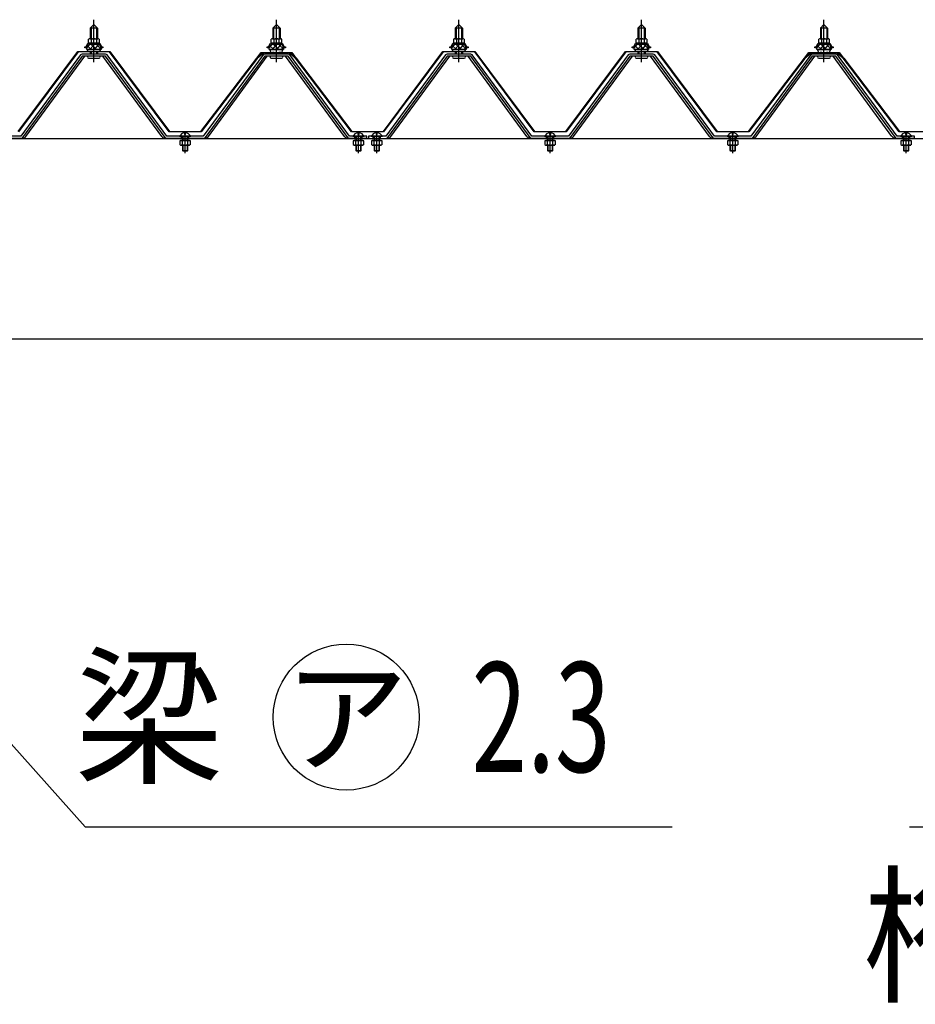
# Model space of a CAD drawing. Extents: x 434 to 16382, y 181 to 11242.
# Drawn here: x 3550 to 4531, y 2872 to 3951 of the extents above; entities that cross this region are included whole.
import ezdxf
from ezdxf.enums import TextEntityAlignment as Align

# ---------------------------------------------------------------- set-up
doc = ezdxf.new("R2010")
doc.units = 0
doc.header["$LTSCALE"] = 40
doc.header["$MEASUREMENT"] = 0
for name, pattern in [('1PL-M', [15, 12, -1, 1, -1]), ('1PL-S', [4, 2.5, -0.5, 0.5, -0.5]), ('HIDE-M', [2, 1, -1]), ('HIDE-S', [1, 0.5, -0.5])]:
    doc.linetypes.add(name, pattern=pattern)
for name, color, linetype in [('BOLT', 4, 'CONTINUOUS'), ('HIKIDASHI', 6, 'CONTINUOUS'), ('KETA', 1, 'CONTINUOUS'), ('YANE-FUREM', 3, 'CONTINUOUS'), ('ヨドル-フ88', 2, 'CONTINUOUS')]:
    doc.layers.add(name, color=color, linetype=linetype)
doc.styles.add('00', font='ROMANS', dxfattribs={"width": 0.666667, "bigfont": 'BIGFONT'})
doc.styles.add('01', font='ROMANS', dxfattribs={"height": 3, "bigfont": 'BIGFONT'})

msp = doc.modelspace()

# ---------------------------------------------------------------- linework, layer by layer
at = {"layer": 'BOLT', "color": 6, "linetype": '1PL-M'}
for p, q in [((3630.8, 3904.2), (3630.8, 3950.8)), ((3830.8, 3904.2), (3830.8, 3950.8)), ((4030.8, 3904.2), (4030.8, 3950.8)), ((4230.8, 3904.2), (4230.8, 3950.8)), ((4430.8, 3904.2), (4430.8, 3950.8))]:
    msp.add_line(p, q, dxfattribs=at)
at = {"layer": 'BOLT'}
for p, q in [((3626.8, 3941.4), (3630.8, 3945.4)), ((3634.8, 3941.4), (3626.8, 3941.4)), ((3626.8, 3941.4), (3626.8, 3930)), ((3630.8, 3945.4), (3634.8, 3941.4)), ((3634.8, 3941.4), (3634.8, 3930)), ((3826.8, 3941.4), (3830.8, 3945.4)), ((3834.8, 3941.4), (3826.8, 3941.4)), ((3826.8, 3941.4), (3826.8, 3930)), ((3830.8, 3945.4), (3834.8, 3941.4)), ((3834.8, 3941.4), (3834.8, 3930)), ((4026.8, 3941.4), (4030.8, 3945.4)), ((4034.8, 3941.4), (4026.8, 3941.4)), ((4026.8, 3941.4), (4026.8, 3930)), ((4030.8, 3945.4), (4034.8, 3941.4)), ((4034.8, 3941.4), (4034.8, 3930)), ((4226.8, 3941.4), (4230.8, 3945.4)), ((4234.8, 3941.4), (4226.8, 3941.4)), ((4226.8, 3941.4), (4226.8, 3930)), ((4230.8, 3945.4), (4234.8, 3941.4)), ((4234.8, 3941.4), (4234.8, 3930)), ((4426.8, 3941.4), (4430.8, 3945.4)), ((4434.8, 3941.4), (4426.8, 3941.4)), ((4426.8, 3941.4), (4426.8, 3930)), ((4430.8, 3945.4), (4434.8, 3941.4)), ((4434.8, 3941.4), (4434.8, 3930)), ((3625.1, 3925), (3625.1, 3929.5)), ((3626.5, 3930), (3635.2, 3930)), ((3628, 3929.5), (3628, 3925)), ((3633.7, 3929.5), (3633.7, 3925)), ((3636.6, 3929.5), (3636.6, 3925)), ((3825.1, 3925), (3825.1, 3929.5)), ((3826.5, 3930), (3835.2, 3930)), ((3828, 3929.5), (3828, 3925)), ((3833.7, 3929.5), (3833.7, 3925)), ((3836.6, 3929.5), (3836.6, 3925)), ((4025.1, 3925), (4025.1, 3929.5)), ((4026.5, 3930), (4035.2, 3930)), ((4028, 3929.5), (4028, 3925)), ((4033.7, 3929.5), (4033.7, 3925)), ((4036.6, 3929.5), (4036.6, 3925)), ((4225.1, 3925), (4225.1, 3929.5)), ((4226.5, 3930), (4235.2, 3930)), ((4228, 3929.5), (4228, 3925)), ((4233.7, 3929.5), (4233.7, 3925)), ((4236.6, 3929.5), (4236.6, 3925)), ((4425.1, 3925), (4425.1, 3929.5)), ((4426.5, 3930), (4435.2, 3930)), ((4428, 3929.5), (4428, 3925)), ((4433.7, 3929.5), (4433.7, 3925)), ((4436.6, 3929.5), (4436.6, 3925)), ((3620.8, 3920), (3620.8, 3921)), ((3620.8, 3921), (3622.3, 3921)), ((3623, 3920), (3620.8, 3920)), ((3622.3, 3921), (3624.3, 3925)), ((3623, 3920), (3625, 3924)), ((3623, 3918), (3623, 3920)), ((3638.7, 3918), (3623, 3918)), ((3623.9, 3918), (3637.7, 3918)), ((3623.9, 3917), (3623.9, 3918)), ((3624.3, 3925), (3637.3, 3925)), ((3625, 3924), (3636.7, 3924)), ((3636.6, 3925), (3625.1, 3925)), ((3626.8, 3915.5), (3626.8, 3913.1)), ((3634.8, 3915.5), (3634.8, 3913.1)), ((3636.7, 3924), (3638.7, 3920)), ((3637.3, 3925), (3639.3, 3921)), ((3637.7, 3918), (3637.7, 3917)), ((3638.7, 3920), (3638.7, 3918)), ((3640.8, 3920), (3638.7, 3920)), ((3639.3, 3921), (3640.8, 3921)), ((3640.8, 3921), (3640.8, 3920)), ((3820.8, 3920), (3820.8, 3921)), ((3820.8, 3921), (3822.3, 3921)), ((3823, 3920), (3820.8, 3920)), ((3822.3, 3921), (3824.3, 3925)), ((3823, 3920), (3825, 3924)), ((3823, 3918), (3823, 3920)), ((3838.7, 3918), (3823, 3918)), ((3823.9, 3918), (3837.7, 3918)), ((3823.9, 3917), (3823.9, 3918)), ((3824.3, 3925), (3837.3, 3925)), ((3825, 3924), (3836.7, 3924)), ((3836.6, 3925), (3825.1, 3925)), ((3826.8, 3915.5), (3826.8, 3913.1)), ((3834.8, 3915.5), (3834.8, 3913.1)), ((3836.7, 3924), (3838.7, 3920)), ((3837.3, 3925), (3839.3, 3921)), ((3837.7, 3918), (3837.7, 3917)), ((3838.7, 3920), (3838.7, 3918)), ((3840.8, 3920), (3838.7, 3920)), ((3839.3, 3921), (3840.8, 3921)), ((3840.8, 3921), (3840.8, 3920)), ((4020.8, 3920), (4020.8, 3921)), ((4020.8, 3921), (4022.3, 3921)), ((4023, 3920), (4020.8, 3920)), ((4022.3, 3921), (4024.3, 3925)), ((4023, 3920), (4025, 3924)), ((4023, 3918), (4023, 3920)), ((4038.7, 3918), (4023, 3918)), ((4023.9, 3918), (4037.7, 3918)), ((4023.9, 3917), (4023.9, 3918)), ((4024.3, 3925), (4037.3, 3925)), ((4025, 3924), (4036.7, 3924)), ((4036.6, 3925), (4025.1, 3925)), ((4026.8, 3915.5), (4026.8, 3913.1)), ((4034.8, 3915.5), (4034.8, 3913.1)), ((4036.7, 3924), (4038.7, 3920)), ((4037.3, 3925), (4039.3, 3921)), ((4037.7, 3918), (4037.7, 3917)), ((4038.7, 3920), (4038.7, 3918)), ((4040.8, 3920), (4038.7, 3920)), ((4039.3, 3921), (4040.8, 3921)), ((4040.8, 3921), (4040.8, 3920)), ((4220.8, 3920), (4220.8, 3921)), ((4220.8, 3921), (4222.3, 3921)), ((4223, 3920), (4220.8, 3920)), ((4222.3, 3921), (4224.3, 3925)), ((4223, 3920), (4225, 3924)), ((4223, 3918), (4223, 3920)), ((4238.7, 3918), (4223, 3918)), ((4223.9, 3918), (4237.7, 3918)), ((4223.9, 3917), (4223.9, 3918)), ((4224.3, 3925), (4237.3, 3925)), ((4225, 3924), (4236.7, 3924)), ((4236.6, 3925), (4225.1, 3925)), ((4226.8, 3915.5), (4226.8, 3913.1)), ((4234.8, 3915.5), (4234.8, 3913.1)), ((4236.7, 3924), (4238.7, 3920)), ((4237.3, 3925), (4239.3, 3921)), ((4237.7, 3918), (4237.7, 3917)), ((4238.7, 3920), (4238.7, 3918)), ((4240.8, 3920), (4238.7, 3920)), ((4239.3, 3921), (4240.8, 3921)), ((4240.8, 3921), (4240.8, 3920)), ((4420.8, 3920), (4420.8, 3921)), ((4420.8, 3921), (4422.3, 3921)), ((4423, 3920), (4420.8, 3920)), ((4422.3, 3921), (4424.3, 3925)), ((4423, 3920), (4425, 3924)), ((4423, 3918), (4423, 3920)), ((4438.7, 3918), (4423, 3918)), ((4423.9, 3918), (4437.7, 3918)), ((4423.9, 3917), (4423.9, 3918)), ((4424.3, 3925), (4437.3, 3925)), ((4425, 3924), (4436.7, 3924)), ((4436.6, 3925), (4425.1, 3925)), ((4426.8, 3915.5), (4426.8, 3913.1)), ((4434.8, 3915.5), (4434.8, 3913.1)), ((4436.7, 3924), (4438.7, 3920)), ((4437.3, 3925), (4439.3, 3921)), ((4437.7, 3918), (4437.7, 3917)), ((4438.7, 3920), (4438.7, 3918)), ((4440.8, 3920), (4438.7, 3920)), ((4439.3, 3921), (4440.8, 3921)), ((4440.8, 3921), (4440.8, 3920)), ((3625, 3908.5), (3636.7, 3908.5)), ((3825, 3908.5), (3836.7, 3908.5)), ((4025, 3908.5), (4036.7, 3908.5)), ((4225, 3908.5), (4236.7, 3908.5)), ((4425, 3908.5), (4436.7, 3908.5)), ((3724.7, 3823.1), (3737, 3823.1)), ((3725, 3823.6), (3736.7, 3823.6)), ((3730.2, 3826.8), (3730.2, 3824.9)), ((3730.2, 3824.9), (3731.4, 3824.9)), ((3731.4, 3824.9), (3731.4, 3826.8)), ((3914.7, 3823.1), (3927, 3823.1)), ((3915, 3823.6), (3926.7, 3823.6)), ((3920.2, 3826.8), (3920.2, 3824.9)), ((3920.2, 3824.9), (3921.4, 3824.9)), ((3921.4, 3824.9), (3921.4, 3826.8)), ((3934.7, 3823.1), (3947, 3823.1)), ((3935, 3823.6), (3946.7, 3823.6)), ((3940.2, 3826.8), (3940.2, 3824.9)), ((3940.2, 3824.9), (3941.4, 3824.9)), ((3941.4, 3824.9), (3941.4, 3826.8)), ((4124.7, 3823.1), (4137, 3823.1)), ((4125, 3823.6), (4136.7, 3823.6)), ((4130.2, 3826.8), (4130.2, 3824.9)), ((4130.2, 3824.9), (4131.4, 3824.9)), ((4131.4, 3824.9), (4131.4, 3826.8)), ((4324.7, 3823.1), (4337, 3823.1)), ((4325, 3823.6), (4336.7, 3823.6)), ((4330.2, 3826.8), (4330.2, 3824.9)), ((4330.2, 3824.9), (4331.4, 3824.9)), ((4331.4, 3824.9), (4331.4, 3826.8)), ((4514.7, 3823.1), (4527, 3823.1)), ((4515, 3823.6), (4526.7, 3823.6)), ((4520.2, 3826.8), (4520.2, 3824.9)), ((4520.2, 3824.9), (4521.4, 3824.9)), ((4521.4, 3824.9), (4521.4, 3826.8))]:
    msp.add_line(p, q, dxfattribs=at)
at = {"layer": 'BOLT', "color": 6}
for p, q in [((3627.8, 3941.4), (3627.5, 3942.1)), ((3627.8, 3941.4), (3627.8, 3929.6)), ((3633.8, 3941.4), (3634.2, 3942.1)), ((3633.8, 3941.4), (3633.8, 3929.6)), ((3827.8, 3941.4), (3827.5, 3942.1)), ((3827.8, 3941.4), (3827.8, 3929.6)), ((3833.8, 3941.4), (3834.2, 3942.1)), ((3833.8, 3941.4), (3833.8, 3929.6)), ((4027.8, 3941.4), (4027.5, 3942.1)), ((4027.8, 3941.4), (4027.8, 3929.6)), ((4033.8, 3941.4), (4034.2, 3942.1)), ((4033.8, 3941.4), (4033.8, 3929.6)), ((4227.8, 3941.4), (4227.5, 3942.1)), ((4227.8, 3941.4), (4227.8, 3929.6)), ((4233.8, 3941.4), (4234.2, 3942.1)), ((4233.8, 3941.4), (4233.8, 3929.6)), ((4427.8, 3941.4), (4427.5, 3942.1)), ((4427.8, 3941.4), (4427.8, 3929.6)), ((4433.8, 3941.4), (4434.2, 3942.1)), ((4433.8, 3941.4), (4433.8, 3929.6)), ((3623, 3920), (3627.1, 3924.6)), ((3627.7, 3918.6), (3623.8, 3922.2)), ((3633.3, 3918.6), (3626.7, 3924.6)), ((3626.8, 3918.6), (3632.2, 3924.6)), ((3627.8, 3915.5), (3627.8, 3913.1)), ((3631.8, 3918.6), (3636.9, 3924.2)), ((3638.7, 3918.8), (3632.2, 3924.6)), ((3633.8, 3915.5), (3633.8, 3913.1)), ((3636.9, 3918.6), (3638.7, 3920.6)), ((3823, 3920), (3827.1, 3924.6)), ((3827.7, 3918.6), (3823.8, 3922.2)), ((3833.3, 3918.6), (3826.7, 3924.6)), ((3826.8, 3918.6), (3832.2, 3924.6)), ((3827.8, 3915.5), (3827.8, 3913.1)), ((3831.8, 3918.6), (3836.9, 3924.2)), ((3838.7, 3918.8), (3832.2, 3924.6)), ((3833.8, 3915.5), (3833.8, 3913.1)), ((3836.9, 3918.6), (3838.7, 3920.6)), ((4023, 3920), (4027.1, 3924.6)), ((4027.7, 3918.6), (4023.8, 3922.2)), ((4033.3, 3918.6), (4026.7, 3924.6)), ((4026.8, 3918.6), (4032.2, 3924.6)), ((4027.8, 3915.5), (4027.8, 3913.1)), ((4031.8, 3918.6), (4036.9, 3924.2)), ((4038.7, 3918.8), (4032.2, 3924.6)), ((4033.8, 3915.5), (4033.8, 3913.1)), ((4036.9, 3918.6), (4038.7, 3920.6)), ((4223, 3920), (4227.1, 3924.6)), ((4227.7, 3918.6), (4223.8, 3922.2)), ((4233.3, 3918.6), (4226.7, 3924.6)), ((4226.8, 3918.6), (4232.2, 3924.6)), ((4227.8, 3915.5), (4227.8, 3913.1)), ((4231.8, 3918.6), (4236.9, 3924.2)), ((4238.7, 3918.8), (4232.2, 3924.6)), ((4233.8, 3915.5), (4233.8, 3913.1)), ((4236.9, 3918.6), (4238.7, 3920.6)), ((4423, 3920), (4427.1, 3924.6)), ((4427.7, 3918.6), (4423.8, 3922.2)), ((4433.3, 3918.6), (4426.7, 3924.6)), ((4426.8, 3918.6), (4432.2, 3924.6)), ((4427.8, 3915.5), (4427.8, 3913.1)), ((4431.8, 3918.6), (4436.9, 3924.2)), ((4438.7, 3918.8), (4432.2, 3924.6)), ((4433.8, 3915.5), (4433.8, 3913.1)), ((4436.9, 3918.6), (4438.7, 3920.6))]:
    msp.add_line(p, q, dxfattribs=at)
at = {"layer": 'BOLT', "color": 6, "linetype": '1PL-S'}
for p, q in [((3730.8, 3804.8), (3730.8, 3828.4)), ((3920.8, 3804.8), (3920.8, 3828.4)), ((3940.8, 3804.8), (3940.8, 3828.4)), ((4130.8, 3804.8), (4130.8, 3828.4)), ((4330.8, 3804.8), (4330.8, 3828.4)), ((4520.8, 3804.8), (4520.8, 3828.4))]:
    msp.add_line(p, q, dxfattribs=at)
at = {"layer": 'BOLT', "color": 6, "linetype": 'HIDE-S'}
for p, q in [((3725.1, 3818.1), (3725.1, 3814)), ((3736.6, 3818.1), (3725.1, 3818.1)), ((3725.9, 3818.1), (3725.9, 3818.5)), ((3735.7, 3818.5), (3725.9, 3818.5)), ((3727.8, 3823.1), (3727.8, 3818.5)), ((3728, 3814), (3728, 3818.1)), ((3728.3, 3823.1), (3728.3, 3818.5)), ((3733.3, 3818.5), (3733.3, 3823.1)), ((3733.7, 3814), (3733.7, 3818.1)), ((3733.8, 3818.5), (3733.8, 3823.1)), ((3735.7, 3818.1), (3735.7, 3818.5)), ((3736.6, 3814), (3736.6, 3818.1)), ((3915.1, 3818.1), (3915.1, 3814)), ((3926.6, 3818.1), (3915.1, 3818.1)), ((3915.9, 3818.1), (3915.9, 3818.5)), ((3925.7, 3818.5), (3915.9, 3818.5)), ((3917.8, 3823.1), (3917.8, 3818.5)), ((3918, 3814), (3918, 3818.1)), ((3918.3, 3823.1), (3918.3, 3818.5)), ((3923.3, 3818.5), (3923.3, 3823.1)), ((3923.7, 3814), (3923.7, 3818.1)), ((3923.8, 3818.5), (3923.8, 3823.1)), ((3925.7, 3818.1), (3925.7, 3818.5)), ((3926.6, 3814), (3926.6, 3818.1)), ((3935.1, 3818.1), (3935.1, 3814)), ((3946.6, 3818.1), (3935.1, 3818.1)), ((3935.9, 3818.1), (3935.9, 3818.5)), ((3945.7, 3818.5), (3935.9, 3818.5)), ((3937.8, 3823.1), (3937.8, 3818.5)), ((3938, 3814), (3938, 3818.1)), ((3938.3, 3823.1), (3938.3, 3818.5)), ((3943.3, 3818.5), (3943.3, 3823.1)), ((3943.7, 3814), (3943.7, 3818.1)), ((3943.8, 3818.5), (3943.8, 3823.1)), ((3945.7, 3818.1), (3945.7, 3818.5)), ((3946.6, 3814), (3946.6, 3818.1)), ((4125.1, 3818.1), (4125.1, 3814)), ((4136.6, 3818.1), (4125.1, 3818.1)), ((4125.9, 3818.1), (4125.9, 3818.5)), ((4135.7, 3818.5), (4125.9, 3818.5)), ((4127.8, 3823.1), (4127.8, 3818.5)), ((4128, 3814), (4128, 3818.1)), ((4128.3, 3823.1), (4128.3, 3818.5)), ((4133.3, 3818.5), (4133.3, 3823.1)), ((4133.7, 3814), (4133.7, 3818.1)), ((4133.8, 3818.5), (4133.8, 3823.1)), ((4135.7, 3818.1), (4135.7, 3818.5)), ((4136.6, 3814), (4136.6, 3818.1)), ((4325.1, 3818.1), (4325.1, 3814)), ((4336.6, 3818.1), (4325.1, 3818.1)), ((4325.9, 3818.1), (4325.9, 3818.5)), ((4335.7, 3818.5), (4325.9, 3818.5)), ((4327.8, 3823.1), (4327.8, 3818.5)), ((4328, 3814), (4328, 3818.1)), ((4328.3, 3823.1), (4328.3, 3818.5)), ((4333.3, 3818.5), (4333.3, 3823.1)), ((4333.7, 3814), (4333.7, 3818.1)), ((4333.8, 3818.5), (4333.8, 3823.1)), ((4335.7, 3818.1), (4335.7, 3818.5)), ((4336.6, 3814), (4336.6, 3818.1)), ((4515.1, 3818.1), (4515.1, 3814)), ((4526.6, 3818.1), (4515.1, 3818.1)), ((4515.9, 3818.1), (4515.9, 3818.5)), ((4525.7, 3818.5), (4515.9, 3818.5)), ((4517.8, 3823.1), (4517.8, 3818.5)), ((4518, 3814), (4518, 3818.1)), ((4518.3, 3823.1), (4518.3, 3818.5)), ((4523.3, 3818.5), (4523.3, 3823.1)), ((4523.7, 3814), (4523.7, 3818.1)), ((4523.8, 3818.5), (4523.8, 3823.1)), ((4525.7, 3818.1), (4525.7, 3818.5)), ((4526.6, 3814), (4526.6, 3818.1)), ((3725.1, 3814), (3725.9, 3813.5)), ((3725.9, 3813.5), (3735.7, 3813.5)), ((3727.8, 3813.5), (3727.8, 3807.6)), ((3727.8, 3807.6), (3728.3, 3807.1)), ((3727.8, 3807.6), (3733.8, 3807.6)), ((3728.3, 3813.5), (3728.3, 3807.1)), ((3728.3, 3807.1), (3733.3, 3807.1)), ((3733.3, 3807.1), (3733.3, 3813.5)), ((3733.8, 3807.6), (3733.3, 3807.1)), ((3733.8, 3807.6), (3733.8, 3813.5)), ((3736.6, 3814), (3735.7, 3813.5)), ((3915.1, 3814), (3915.9, 3813.5)), ((3915.9, 3813.5), (3925.7, 3813.5)), ((3917.8, 3813.5), (3917.8, 3807.6)), ((3917.8, 3807.6), (3918.3, 3807.1)), ((3917.8, 3807.6), (3923.8, 3807.6)), ((3918.3, 3813.5), (3918.3, 3807.1)), ((3918.3, 3807.1), (3923.3, 3807.1)), ((3923.3, 3807.1), (3923.3, 3813.5)), ((3923.8, 3807.6), (3923.3, 3807.1)), ((3923.8, 3807.6), (3923.8, 3813.5)), ((3926.6, 3814), (3925.7, 3813.5)), ((3935.1, 3814), (3935.9, 3813.5)), ((3935.9, 3813.5), (3945.7, 3813.5)), ((3937.8, 3813.5), (3937.8, 3807.6)), ((3937.8, 3807.6), (3938.3, 3807.1)), ((3937.8, 3807.6), (3943.8, 3807.6)), ((3938.3, 3813.5), (3938.3, 3807.1)), ((3938.3, 3807.1), (3943.3, 3807.1)), ((3943.3, 3807.1), (3943.3, 3813.5)), ((3943.8, 3807.6), (3943.3, 3807.1)), ((3943.8, 3807.6), (3943.8, 3813.5)), ((3946.6, 3814), (3945.7, 3813.5)), ((4125.1, 3814), (4125.9, 3813.5)), ((4125.9, 3813.5), (4135.7, 3813.5)), ((4127.8, 3813.5), (4127.8, 3807.6)), ((4127.8, 3807.6), (4128.3, 3807.1)), ((4127.8, 3807.6), (4133.8, 3807.6)), ((4128.3, 3813.5), (4128.3, 3807.1)), ((4128.3, 3807.1), (4133.3, 3807.1)), ((4133.3, 3807.1), (4133.3, 3813.5)), ((4133.8, 3807.6), (4133.3, 3807.1)), ((4133.8, 3807.6), (4133.8, 3813.5)), ((4136.6, 3814), (4135.7, 3813.5)), ((4325.1, 3814), (4325.9, 3813.5)), ((4325.9, 3813.5), (4335.7, 3813.5)), ((4327.8, 3813.5), (4327.8, 3807.6)), ((4327.8, 3807.6), (4328.3, 3807.1)), ((4327.8, 3807.6), (4333.8, 3807.6)), ((4328.3, 3813.5), (4328.3, 3807.1)), ((4328.3, 3807.1), (4333.3, 3807.1)), ((4333.3, 3807.1), (4333.3, 3813.5)), ((4333.8, 3807.6), (4333.3, 3807.1)), ((4333.8, 3807.6), (4333.8, 3813.5)), ((4336.6, 3814), (4335.7, 3813.5)), ((4515.1, 3814), (4515.9, 3813.5)), ((4515.9, 3813.5), (4525.7, 3813.5)), ((4517.8, 3813.5), (4517.8, 3807.6)), ((4517.8, 3807.6), (4518.3, 3807.1)), ((4517.8, 3807.6), (4523.8, 3807.6)), ((4518.3, 3813.5), (4518.3, 3807.1)), ((4518.3, 3807.1), (4523.3, 3807.1)), ((4523.3, 3807.1), (4523.3, 3813.5)), ((4523.8, 3807.6), (4523.3, 3807.1)), ((4523.8, 3807.6), (4523.8, 3813.5)), ((4526.6, 3814), (4525.7, 3813.5))]:
    msp.add_line(p, q, dxfattribs=at)
at = {"layer": 'BOLT'}
for centre, radius, start, end in [((3626.5, 3927.7), 2.37, 52.4439, 127.5561), ((3630.8, 3921.4), 8.6, 70.5485, 109.4515), ((3635.2, 3927.7), 2.37, 52.4439, 127.5561), ((3826.5, 3927.7), 2.37, 52.4439, 127.5561), ((3830.8, 3921.4), 8.6, 70.5485, 109.4515), ((3835.2, 3927.7), 2.37, 52.4439, 127.5561), ((4026.5, 3927.7), 2.37, 52.4439, 127.5561), ((4030.8, 3921.4), 8.6, 70.5485, 109.4515), ((4035.2, 3927.7), 2.37, 52.4439, 127.5561), ((4226.5, 3927.7), 2.37, 52.4439, 127.5561), ((4230.8, 3921.4), 8.6, 70.5485, 109.4515), ((4235.2, 3927.7), 2.37, 52.4439, 127.5561), ((4426.5, 3927.7), 2.37, 52.4439, 127.5561), ((4430.8, 3921.4), 8.6, 70.5485, 109.4515), ((4435.2, 3927.7), 2.37, 52.4439, 127.5561), ((3624.9, 3917), 1, 180, 270), ((3636.7, 3917), 1, 270, 0), ((3824.9, 3917), 1, 180, 270), ((3836.7, 3917), 1, 270, 0), ((4024.9, 3917), 1, 180, 270), ((4036.7, 3917), 1, 270, 0), ((4224.9, 3917), 1, 180, 270), ((4236.7, 3917), 1, 270, 0), ((4424.9, 3917), 1, 180, 270), ((4436.7, 3917), 1, 270, 0), ((3625, 3909.7), 1.15, 90, 270), ((3636.7, 3909.7), 1.15, 270, 90), ((3825, 3909.7), 1.15, 90, 270), ((3836.7, 3909.7), 1.15, 270, 90), ((4025, 3909.7), 1.15, 90, 270), ((4036.7, 3909.7), 1.15, 270, 90), ((4225, 3909.7), 1.15, 90, 270), ((4236.7, 3909.7), 1.15, 270, 90), ((4425, 3909.7), 1.15, 90, 270), ((4436.7, 3909.7), 1.15, 270, 90), ((3730.8, 3819.8), 7, 94.9171, 151.8729), ((3730.8, 3819.8), 7, 28.1271, 85.0829), ((3920.8, 3819.8), 7, 94.9171, 151.8729), ((3920.8, 3819.8), 7, 28.1271, 85.0829), ((3940.8, 3819.8), 7, 94.9171, 151.8729), ((3940.8, 3819.8), 7, 28.1271, 85.0829), ((4130.8, 3819.8), 7, 94.9171, 151.8729), ((4130.8, 3819.8), 7, 28.1271, 85.0829), ((4330.8, 3819.8), 7, 94.9171, 151.8729), ((4330.8, 3819.8), 7, 28.1271, 85.0829), ((4520.8, 3819.8), 7, 94.9171, 151.8729), ((4520.8, 3819.8), 7, 28.1271, 85.0829)]:
    msp.add_arc(centre, radius, start, end, dxfattribs=at)
at = {"layer": 'BOLT', "color": 6, "linetype": 'HIDE-S'}
for centre, radius, start, end in [((3725.5, 3819.5), 6.03, 274.1536, 293.9728), ((3730.8, 3822), 8.51, 250.1808, 289.8192), ((3736.2, 3819.5), 6.03, 246.0272, 265.8464), ((3915.5, 3819.5), 6.03, 274.1536, 293.9728), ((3920.8, 3822), 8.51, 250.1808, 289.8192), ((3926.2, 3819.5), 6.03, 246.0272, 265.8464), ((3935.5, 3819.5), 6.03, 274.1536, 293.9728), ((3940.8, 3822), 8.51, 250.1808, 289.8192), ((3946.2, 3819.5), 6.03, 246.0272, 265.8464), ((4125.5, 3819.5), 6.03, 274.1536, 293.9728), ((4130.8, 3822), 8.51, 250.1808, 289.8192), ((4136.2, 3819.5), 6.03, 246.0272, 265.8464), ((4325.5, 3819.5), 6.03, 274.1536, 293.9728), ((4330.8, 3822), 8.51, 250.1808, 289.8192), ((4336.2, 3819.5), 6.03, 246.0272, 265.8464), ((4515.5, 3819.5), 6.03, 274.1536, 293.9728), ((4520.8, 3822), 8.51, 250.1808, 289.8192), ((4526.2, 3819.5), 6.03, 246.0272, 265.8464)]:
    msp.add_arc(centre, radius, start, end, dxfattribs=at)
at = {"layer": 'HIKIDASHI'}
for p, q in [((3353.6, 3365.8), (3621.4, 3067)), ((3621.4, 3067), (4264.6, 3067)), ((4524.6, 3067), (5455.9, 3067))]:
    msp.add_line(p, q, dxfattribs=at)
msp.add_circle((3907.4, 3187), 80, dxfattribs=at)
at = {"layer": 'KETA'}
for p, q in [((3230.8, 3820.8), (8030.8, 3820.8)), ((7987.8, 3600.8), (3273.8, 3600.8))]:
    msp.add_line(p, q, dxfattribs=at)
at = {"layer": 'YANE-FUREM'}
for p, q in [((3616.2, 3912.2), (3550.8, 3823.1)), ((3618, 3910.8), (3552.7, 3821.8)), ((3556.4, 3822.9), (3620.9, 3910.8)), ((3643.7, 3913.1), (3618, 3913.1)), ((3643.7, 3910.8), (3618, 3910.8)), ((3705.3, 3822.9), (3640.8, 3910.8)), ((3709, 3821.8), (3643.7, 3910.8)), ((3710.8, 3823.1), (3645.5, 3912.2)), ((3816.2, 3912.2), (3750.8, 3823.1)), ((3818, 3910.8), (3752.7, 3821.8)), ((3756.4, 3822.9), (3820.9, 3910.8)), ((3843.7, 3913.1), (3818, 3913.1)), ((3843.7, 3910.8), (3818, 3910.8)), ((3905.3, 3822.9), (3840.8, 3910.8)), ((3909, 3821.8), (3843.7, 3910.8)), ((3910.8, 3823.1), (3845.5, 3912.2)), ((4016.2, 3912.2), (3950.8, 3823.1)), ((4018, 3910.8), (3952.7, 3821.8)), ((3956.4, 3822.9), (4020.9, 3910.8)), ((4043.7, 3913.1), (4018, 3913.1)), ((4043.7, 3910.8), (4018, 3910.8)), ((4105.3, 3822.9), (4040.8, 3910.8)), ((4109, 3821.8), (4043.7, 3910.8)), ((4110.8, 3823.1), (4045.5, 3912.2)), ((4216.2, 3912.2), (4150.8, 3823.1)), ((4218, 3910.8), (4152.7, 3821.8)), ((4156.4, 3822.9), (4220.9, 3910.8)), ((4243.7, 3913.1), (4218, 3913.1)), ((4243.7, 3910.8), (4218, 3910.8)), ((4305.3, 3822.9), (4240.8, 3910.8)), ((4309, 3821.8), (4243.7, 3910.8)), ((4310.8, 3823.1), (4245.5, 3912.2)), ((4416.2, 3912.2), (4350.8, 3823.1)), ((4418, 3910.8), (4352.7, 3821.8)), ((4356.4, 3822.9), (4420.9, 3910.8)), ((4443.7, 3913.1), (4418, 3913.1)), ((4443.7, 3910.8), (4418, 3910.8)), ((4505.3, 3822.9), (4440.8, 3910.8)), ((4509, 3821.8), (4443.7, 3910.8)), ((4510.8, 3823.1), (4445.5, 3912.2)), ((3550.8, 3823.1), (3510.8, 3823.1)), ((3550.8, 3820.8), (3510.8, 3820.8)), ((3550.8, 3820.8), (3552.3, 3820.8)), ((3710.8, 3820.8), (3709.4, 3820.8)), ((3750.8, 3823.1), (3710.8, 3823.1)), ((3750.8, 3820.8), (3710.8, 3820.8)), ((3750.8, 3820.8), (3752.3, 3820.8)), ((3910.8, 3820.8), (3909.4, 3820.8)), ((3929.8, 3823.1), (3910.8, 3823.1)), ((3929.8, 3820.8), (3910.8, 3820.8)), ((3929.8, 3820.8), (3929.8, 3823.1)), ((3950.8, 3823.1), (3931.8, 3823.1)), ((3931.8, 3823.1), (3931.8, 3820.8)), ((3931.8, 3820.8), (3950.8, 3820.8)), ((3950.8, 3820.8), (3952.3, 3820.8)), ((4110.8, 3820.8), (4109.4, 3820.8)), ((4150.8, 3823.1), (4110.8, 3823.1)), ((4150.8, 3820.8), (4110.8, 3820.8)), ((4150.8, 3820.8), (4152.3, 3820.8)), ((4310.8, 3820.8), (4309.4, 3820.8)), ((4350.8, 3823.1), (4310.8, 3823.1)), ((4350.8, 3820.8), (4310.8, 3820.8)), ((4350.8, 3820.8), (4352.3, 3820.8)), ((4510.8, 3820.8), (4509.4, 3820.8)), ((4529.8, 3823.1), (4510.8, 3823.1)), ((4529.8, 3820.8), (4510.8, 3820.8)), ((4529.8, 3820.8), (4529.8, 3823.1))]:
    msp.add_line(p, q, dxfattribs=at)
at = {"layer": 'YANE-FUREM', "color": 6, "linetype": 'HIDE-M'}
for p, q in [((3726.8, 3820.8), (3726.8, 3823.1)), ((3734.8, 3820.8), (3734.8, 3823.1)), ((3916.8, 3820.8), (3916.8, 3823.1)), ((3924.8, 3820.8), (3924.8, 3823.1)), ((3936.8, 3820.8), (3936.8, 3823.1)), ((3944.8, 3820.8), (3944.8, 3823.1)), ((4126.8, 3820.8), (4126.8, 3823.1)), ((4134.8, 3820.8), (4134.8, 3823.1)), ((4326.8, 3820.8), (4326.8, 3823.1)), ((4334.8, 3820.8), (4334.8, 3823.1)), ((4516.8, 3820.8), (4516.8, 3823.1)), ((4524.8, 3820.8), (4524.8, 3823.1))]:
    msp.add_line(p, q, dxfattribs=at)
at = {"layer": 'YANE-FUREM'}
for centre, radius, start, end in [((3618, 3910.8), 2.3, 90, 143.1301), ((3643.7, 3910.8), 2.3, 36.8699, 90), ((3818, 3910.8), 2.3, 90, 143.1301), ((3843.7, 3910.8), 2.3, 36.8699, 90), ((4018, 3910.8), 2.3, 90, 143.1301), ((4043.7, 3910.8), 2.3, 36.8699, 90), ((4218, 3910.8), 2.3, 90, 143.1301), ((4243.7, 3910.8), 2.3, 36.8699, 90), ((4418, 3910.8), 2.3, 90, 143.1301), ((4443.7, 3910.8), 2.3, 36.8699, 90), ((3550.8, 3823.1), 2.3, 270, 323.7526), ((3552.3, 3825.8), 5, 270, 323.7526), ((3709.4, 3825.8), 5, 216.2474, 270), ((3710.8, 3823.1), 2.3, 216.2474, 270), ((3750.8, 3823.1), 2.3, 270, 323.7526), ((3752.3, 3825.8), 5, 270, 323.7526), ((3909.4, 3825.8), 5, 216.2474, 270), ((3910.8, 3823.1), 2.3, 216.2474, 270), ((3950.8, 3823.1), 2.3, 270, 323.7526), ((3952.3, 3825.8), 5, 270, 323.7526), ((4109.4, 3825.8), 5, 216.2474, 270), ((4110.8, 3823.1), 2.3, 216.2474, 270), ((4150.8, 3823.1), 2.3, 270, 323.7526), ((4152.3, 3825.8), 5, 270, 323.7526), ((4309.4, 3825.8), 5, 216.2474, 270), ((4310.8, 3823.1), 2.3, 216.2474, 270), ((4350.8, 3823.1), 2.3, 270, 323.7526), ((4352.3, 3825.8), 5, 270, 323.7526), ((4509.4, 3825.8), 5, 216.2474, 270), ((4510.8, 3823.1), 2.3, 216.2474, 270)]:
    msp.add_arc(centre, radius, start, end, dxfattribs=at)
at = {"layer": 'ヨドル-フ88'}
for p, q in [((3548.1, 3828.5), (3613.3, 3916)), ((3613.6, 3915.5), (3548.3, 3828)), ((3613.3, 3916), (3648.3, 3916)), ((3648.1, 3915.5), (3613.6, 3915.5)), ((3713.3, 3828), (3648.1, 3915.5)), ((3648.3, 3916), (3713.6, 3828.5)), ((3805.1, 3903), (3814.1, 3915)), ((3814.3, 3914.5), (3805.5, 3902.7)), ((3809.3, 3908.7), (3817.1, 3915)), ((3817.3, 3914.5), (3809.7, 3908.4)), ((3814.1, 3915), (3844.6, 3915)), ((3844.4, 3914.5), (3814.3, 3914.5)), ((3817.1, 3915), (3847.6, 3915)), ((3847.3, 3914.5), (3817.3, 3914.5)), ((3852, 3908.4), (3844.4, 3914.5)), ((3844.6, 3915), (3852.4, 3908.7)), ((3856.2, 3902.7), (3847.3, 3914.5)), ((3847.6, 3915), (3856.6, 3903)), ((3948.1, 3828.5), (4013.3, 3916)), ((4013.6, 3915.5), (3948.3, 3828)), ((4013.3, 3916), (4048.3, 3916)), ((4048.1, 3915.5), (4013.6, 3915.5)), ((4113.3, 3828), (4048.1, 3915.5)), ((4048.3, 3916), (4113.6, 3828.5)), ((4148.1, 3828.5), (4213.3, 3916)), ((4213.6, 3915.5), (4148.3, 3828)), ((4213.3, 3916), (4248.3, 3916)), ((4248.1, 3915.5), (4213.6, 3915.5)), ((4313.3, 3828), (4248.1, 3915.5)), ((4248.3, 3916), (4313.6, 3828.5)), ((4405.1, 3903), (4414.1, 3915)), ((4414.3, 3914.5), (4405.5, 3902.7)), ((4409.3, 3908.7), (4417.1, 3915)), ((4417.3, 3914.5), (4409.7, 3908.4)), ((4414.1, 3915), (4444.6, 3915)), ((4444.4, 3914.5), (4414.3, 3914.5)), ((4417.1, 3915), (4447.6, 3915)), ((4447.3, 3914.5), (4417.3, 3914.5)), ((4452, 3908.4), (4444.4, 3914.5)), ((4444.6, 3915), (4452.4, 3908.7)), ((4456.2, 3902.7), (4447.3, 3914.5)), ((4447.6, 3915), (4456.6, 3903)), ((3748.1, 3828.5), (3809.3, 3908.7)), ((3809.7, 3908.4), (3748.3, 3828)), ((3913.3, 3828), (3852, 3908.4)), ((3852.4, 3908.7), (3913.6, 3828.5)), ((4348.1, 3828.5), (4409.3, 3908.7)), ((4409.7, 3908.4), (4348.3, 3828)), ((4513.3, 3828), (4452, 3908.4)), ((4452.4, 3908.7), (4513.6, 3828.5)), ((3805.5, 3902.7), (3805.1, 3903)), ((3856.6, 3903), (3856.2, 3902.7)), ((4405.5, 3902.7), (4405.1, 3903)), ((4456.6, 3903), (4456.2, 3902.7)), ((3713.6, 3828.5), (3748.1, 3828.5)), ((3913.6, 3828.5), (3948.1, 3828.5)), ((4113.6, 3828.5), (4148.1, 3828.5)), ((4313.6, 3828.5), (4348.1, 3828.5)), ((4513.6, 3828.5), (4548.1, 3828.5)), ((3748.3, 3828), (3713.3, 3828)), ((3948.3, 3828), (3913.3, 3828)), ((4148.3, 3828), (4113.3, 3828)), ((4348.3, 3828), (4313.3, 3828)), ((4548.3, 3828), (4513.3, 3828))]:
    msp.add_line(p, q, dxfattribs=at)

# ---------------------------------------------------------------- texts
at = {"layer": 'HIKIDASHI', "style": '01'}
for s, p in [('梁', (3773.4, 3127)), ('桁補強', (4964.6, 2887))]:
    msp.add_text(s, height=120, dxfattribs=at).set_placement(p, align=Align.RIGHT)
at = {"layer": 'HIKIDASHI', "style": '00', "width": 0.67}
msp.add_text('2.3', height=120, dxfattribs=at).set_placement((4044.7, 3127))
at = {"layer": 'HIKIDASHI', "style": '01'}
msp.add_text('ア', height=100, dxfattribs=at).set_placement((3907.4, 3187), align=Align.MIDDLE_CENTER)

doc.saveas('drawing.dxf')
